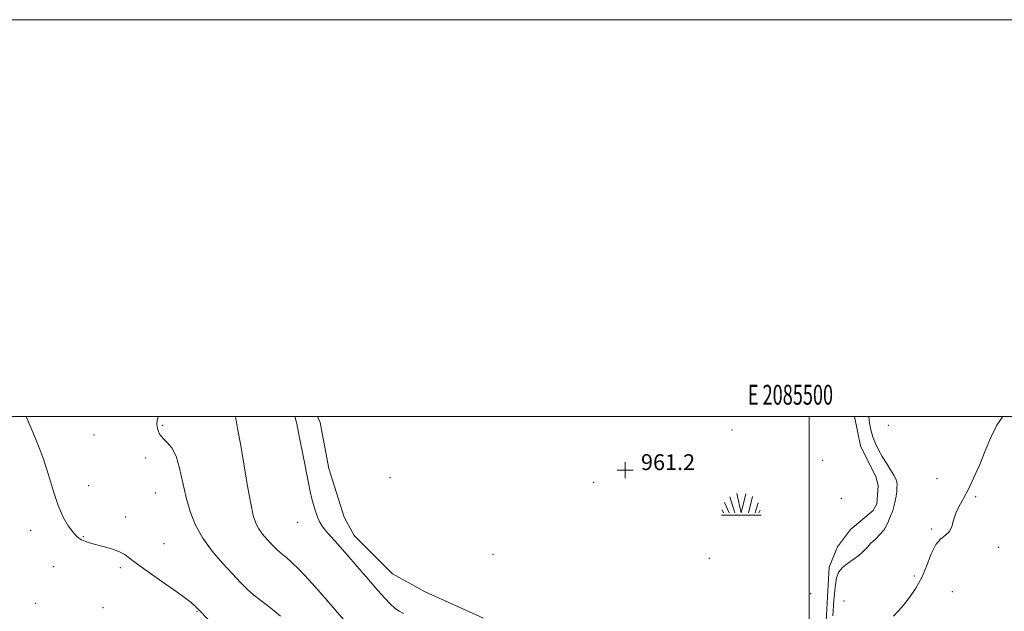
# Model space of a CAD drawing. Extents: x 2084800 to 2087700, y 362300 to 365200.
# Drawn here: x 2085102 to 2085598, y 364902 to 365200 of the extents above; entities that cross this region are included whole.
import ezdxf
from ezdxf.enums import TextEntityAlignment as Align

# ---------------------------------------------------------------- set-up
doc = ezdxf.new("R2010")
doc.units = 0
doc.header["$MEASUREMENT"] = 0
doc.linetypes.add('rvrstm', pattern=[117.1, 50, -3.9, 0.5, -3.9, 0.5, -3.9, 0.5, -3.9, 50])
for name, color, linetype, lineweight in [('32000', 7, 'Continuous', 0), ('32001', 7, 'Continuous', 0), ('DTM SPOT ELEVATION', 2, 'Continuous', 13), ('INTERMEDIATE CONTOUR', 44, 'Continuous', 0), ('MARSH - SWAMP OUTLINE', 122, 'rvrstm', 0), ('MARSH OR SWAMP SYMBOL', 171, 'Continuous', 0), ('SPOT ELEVATION OBSCURED', 1, 'Continuous', 13)]:
    doc.layers.add(name, color=color, linetype=linetype, lineweight=lineweight)
doc.styles.add('Style-WORKING', font='WORKING.shx')

# ---------------------------------------------------------------- blocks, each defined once
blk = doc.blocks.new('SWAMP')
at = {"layer": 'MARSH OR SWAMP SYMBOL'}
for p, q in [((-2.09, 10.82), (0.02, 1.16)), ((2.42, 10.75), (0.06, 1.16)), ((-8.4, 6.38), (-6.07, 1.16)), ((-5.7, 9.24), (-3.12, 1.16)), ((5.75, 9.32), (3.72, 1.16)), ((8.6, 6.24), (7.04, 1.16)), ((-9.92, 0), (10.08, 0)), ((-9.61, 2.67), (-8.84, 1.16)), ((9.68, 2.45), (8.88, 1.16))]:
    blk.add_line(p, q, dxfattribs=at)
blk = doc.blocks.new('HSPOT')
at = {"layer": 'SPOT ELEVATION OBSCURED'}
for p, q in [((-3.99, 0), (4.01, 0)), ((0.01, 4), (0.01, -4))]:
    blk.add_line(p, q, dxfattribs=at)

msp = doc.modelspace()

# ---------------------------------------------------------------- linework, layer by layer
at = {"layer": '32000', "flags": 128}
for points in [[(2084800, 362300), (2087700, 362300), (2087700, 365200), (2084800, 365200), (2084800, 362300)], [(2085000, 362500), (2087500, 362500), (2087500, 365000), (2085000, 365000), (2085000, 362500)], [(2085500, 362500), (2085500, 365000)]]:
    msp.add_lwpolyline(points, dxfattribs=at)
at = {"layer": 'DTM SPOT ELEVATION'}
for p in [(2085174.12, 364995.56, 965.8), (2085461.07, 364993.31, 961.222), (2085539.91, 364995.56, 963.1), (2085139.64, 364990.69, 966.4), (2085165.66, 364979.2, 966.7), (2085506.69, 364977.87, 961.222), (2085288.78, 364969.15, 961.222), (2085391.41, 364966.91, 961.222), (2085564.27, 364968.77, 963.6), (2085136.96, 364965.18, 967.4), (2085170.5, 364961.51, 966.9), (2085516.14, 364958.86, 961.804), (2085583.82, 364959.62, 964.1), (2085155.58, 364949.38, 967.4), (2085242.12, 364946.63, 962.62), (2085107.62, 364942.71, 968.5), (2085561.72, 364943.29, 963.9), (2085134.27, 364939.53, 967.9), (2085174.78, 364935.99, 967.2), (2085595.35, 364934.18, 964.23), (2085340.71, 364930.6, 961.222), (2085449.65, 364928.59, 961.222), (2085119.16, 364924.45, 968.9), (2085152.87, 364923.84, 968.3), (2085552.91, 364919.69, 963.8), (2085572.07, 364911.71, 964.6), (2085500.64, 364910.84, 961.222), (2085517.42, 364906.99, 963.3), (2085110.25, 364905.97, 969.8), (2085144.15, 364903.76, 969.5), (2085191.43, 364901.91, 968.1)]:
    msp.add_point(p, dxfattribs=at)
at = {"layer": 'INTERMEDIATE CONTOUR'}
for points in [[(2085197.7201, 364897.092, 968), (2085191.9351, 364903.156, 968), (2085190.051, 364904.968, 968), (2085187.808, 364906.833, 968), (2085184.561, 364909.307, 968), (2085180.382, 364912.356, 968), (2085175.519, 364915.797, 968), (2085165.202, 364922.956, 968), (2085160.888, 364926.075, 968), (2085157.7, 364928.555, 968), (2085155.057, 364930.484, 968), (2085152.143, 364932.029, 968), (2085148.393, 364933.337, 968), (2085144.24, 364934.469, 968), (2085140.369, 364935.468, 968), (2085137.316, 364936.369, 968), (2085135.026, 364937.1931, 968), (2085133.297, 364937.959, 968), (2085131.905, 364938.75, 968), (2085130.5321, 364939.9131, 968), (2085128.838, 364941.864, 968), (2085126.596, 364944.964, 968), (2085124.027, 364949.356, 968), (2085121.461, 364955.128, 968), (2085119.108, 364962.295, 968), (2085116.676, 364970.568, 968), (2085113.75, 364979.583, 968), (2085110.103, 364988.906, 968), (2085105.331, 365000, 968)], [(2085233.594, 364899.386, 966), (2085230.42, 364902.182, 966), (2085227.054, 364904.763, 966), (2085223.588, 364907.293, 966), (2085220.181, 364909.938, 966), (2085216.894, 364912.882, 966), (2085213.4021, 364916.3899, 966), (2085209.283, 364920.747, 966), (2085204.317, 364926.127, 966), (2085199.0801, 364932.258, 966), (2085194.352, 364938.757, 966), (2085190.7251, 364945.338, 966), (2085188.063, 364952.101, 966), (2085186.045, 364959.243, 966), (2085182.7341, 364974.014, 966), (2085180.907, 364980.0631, 966), (2085178.726, 364984.288, 966), (2085176.492, 364987.003, 966), (2085174.615, 364988.76, 966), (2085173.392, 364990.06, 966), (2085172.654, 364991.211, 966), (2085172.117, 364992.468, 966), (2085171.593, 364994.039, 966), (2085171.269, 364995.935, 966), (2085171.4291, 364998.12, 966), (2085172.071, 365000, 966)], [(2085266.332, 364896.538, 964), (2085260.097, 364903.82, 964), (2085253.691, 364911.212, 964), (2085247.927, 364917.604, 964), (2085243.073, 364922.7211, 964), (2085239.26, 364926.493, 964), (2085236.537, 364928.947, 964), (2085234.625, 364930.496, 964), (2085233.163, 364931.649, 964), (2085231.821, 364932.8511, 964), (2085230.395, 364934.284, 964), (2085228.713, 364936.063, 964), (2085226.686, 364938.259, 964), (2085224.548, 364940.762, 964), (2085222.617, 364943.415, 964), (2085221.11, 364946.266, 964), (2085219.841, 364950.171, 964), (2085218.521, 364956.193, 964), (2085216.941, 364964.94, 964), (2085213.492, 364985.362, 964), (2085211.966, 364993.988, 964), (2085210.843, 365000, 964)], [(2085295.457, 364900.714, 962), (2085293.284, 364902.01, 962), (2085291.207, 364903.518, 962), (2085288.977, 364905.475, 962), (2085286.218, 364908.288, 962), (2085282.524, 364912.413, 962), (2085277.681, 364918.056, 962), (2085272.245, 364924.449, 962), (2085266.963, 364930.577, 962), (2085262.459, 364935.624, 962), (2085258.875, 364939.556, 962), (2085256.227, 364942.5339, 962), (2085254.47, 364944.779, 962), (2085253.303, 364946.749, 962), (2085252.363, 364948.957, 962), (2085251.362, 364951.786, 962), (2085250.327, 364955.094, 962), (2085249.362, 364958.605, 962), (2085248.517, 364962.224, 962), (2085247.634, 364966.574, 962), (2085244.9991, 364980.24, 962), (2085243.376, 364988.512, 962), (2085241.97, 364995.426, 962), (2085240.998, 364999.719, 962), (2085240.914, 365000, 962)], [(2085530.065, 365000, 962), (2085530.367, 364996.73, 962), (2085531.049, 364993.269, 962), (2085532.052, 364989.808, 962), (2085533.331, 364986.491, 962), (2085534.891, 364983.242, 962), (2085536.746, 364979.929, 962), (2085538.851, 364976.503, 962), (2085540.915, 364973.249, 962), (2085542.5831, 364970.5329, 962), (2085543.5949, 364968.5921, 962), (2085544.067, 364967.136, 962), (2085544.2079, 364965.749, 962), (2085544.191, 364964.089, 962), (2085544.039, 364962.129, 962), (2085543.74, 364959.917, 962), (2085543.2951, 364957.54, 962), (2085542.763, 364955.23, 962), (2085542.213, 364953.253, 962), (2085541.696, 364951.77, 962), (2085540.609, 364949.1, 962), (2085539.911, 364947.254, 962), (2085538.935, 364945.078, 962), (2085537.508, 364942.77, 962), (2085535.541, 364940.496, 962), (2085533.28, 364938.286, 962), (2085531.054, 364936.137, 962), (2085529.082, 364934.0449, 962), (2085527.137, 364932.002, 962), (2085524.882, 364929.998, 962), (2085522.123, 364928.021, 962), (2085519.2259, 364926.04, 962), (2085516.701, 364924.022, 962), (2085514.929, 364921.807, 962), (2085513.777, 364918.741, 962), (2085512.982, 364914.044, 962), (2085512.335, 364907.312, 962), (2085511.837, 364899.652, 962)], [(2085597.439, 365000, 964), (2085594.476, 364995.633, 964), (2085591.465, 364989.483, 964), (2085588.69, 364982.802, 964), (2085585.854, 364975.902, 964), (2085582.992, 364969.263, 964), (2085580.219, 364963.408, 964), (2085577.6601, 364958.693, 964), (2085575.472, 364954.813, 964), (2085573.817, 364951.3, 964), (2085572.745, 364947.824, 964), (2085571.848, 364944.619, 964), (2085570.602, 364942.059, 964), (2085568.639, 364940.28, 964), (2085566.213, 364938.464, 964), (2085563.734, 364935.556, 964), (2085561.49, 364930.84, 964), (2085559.2769, 364924.9591, 964), (2085556.768, 364918.894, 964), (2085553.756, 364913.465, 964), (2085550.504, 364908.841, 964), (2085547.3909, 364905.027, 964), (2085544.7219, 364901.983, 964), (2085542.491, 364899.493, 964)]]:
    msp.add_polyline3d(points, dxfattribs=at)
at = {"layer": 'MARSH - SWAMP OUTLINE'}
for points in [[(2085252.265, 365000, 961.222), (2085253.56, 364996.959, 961.222), (2085257.864, 364973.877, 961.222), (2085265.682, 364949.328, 961.222), (2085270.702, 364940.069, 961.222), (2085289.966, 364920.808, 961.222), (2085306.121, 364911.775, 961.222), (2085335.825, 364898.392, 961.222)], [(2085507.41, 364879.018, 961.222), (2085510.098, 364924.046, 961.222), (2085514.157, 364934.387, 961.222), (2085520.825, 364943.122, 961.222), (2085532.19, 364952.6, 961.222), (2085534.112, 364956.061, 961.222), (2085534.725, 364965.062, 961.222), (2085533.709, 364969.373, 961.222), (2085525.818, 364985.231, 961.222), (2085522.823, 365000, 961.222)]]:
    msp.add_polyline3d(points, dxfattribs=at)

# ---------------------------------------------------------------- block references
at = {"layer": 'MARSH OR SWAMP SYMBOL'}
msp.add_blockref('SWAMP', (2085465.636, 364950.344, 961.812), dxfattribs=at)
at = {"layer": 'SPOT ELEVATION OBSCURED'}
msp.add_blockref('HSPOT', (2085407.191, 364973.033, 961.222), dxfattribs=at)

# ---------------------------------------------------------------- texts
at = {"layer": '32001', "style": 'Style-WORKING', "width": 0.67}
msp.add_text('E 2085500', height=10, dxfattribs=at).set_placement((2085490.5083, 365006), align=Align.CENTER)
at = {"layer": 'SPOT ELEVATION OBSCURED', "style": 'Style-WORKING'}
msp.add_text('961.2', height=8, dxfattribs=at).set_placement((2085415.191, 364973.033, 961.222))

doc.saveas('drawing.dxf')
